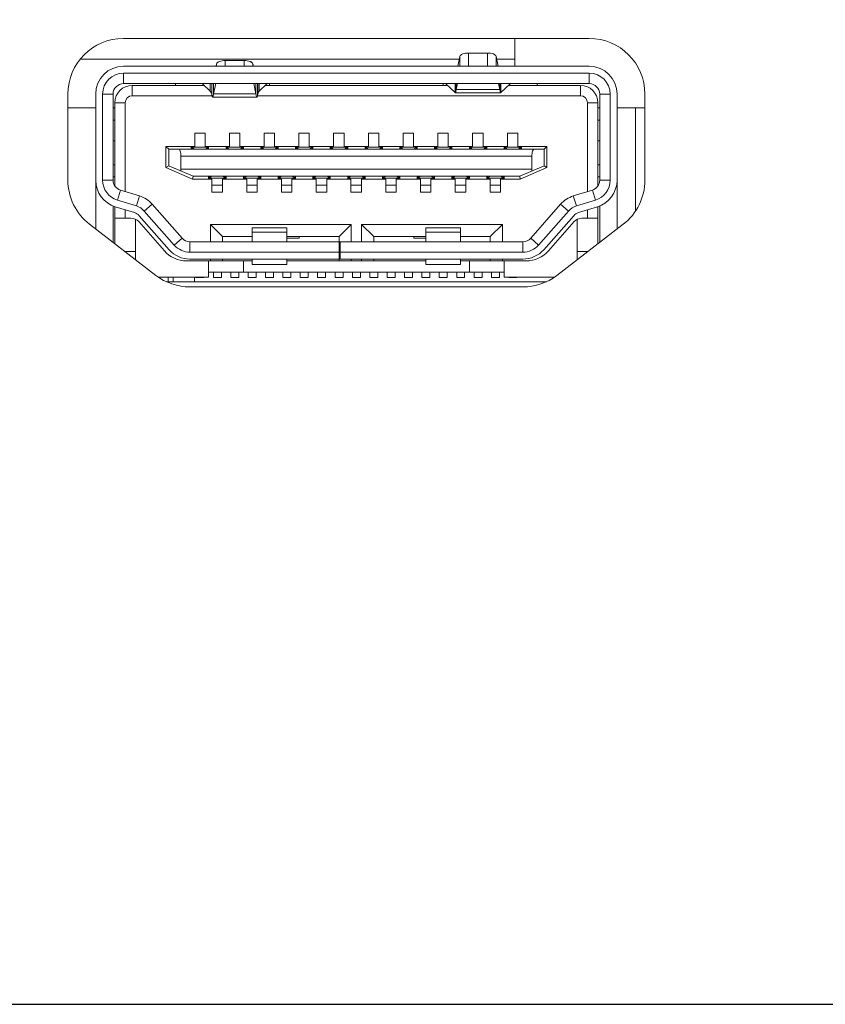
# Model space of a CAD drawing. Units: millimetres. Extents: x 17988 to 24382, y 929 to 5452.
# Drawn here: x 18928 to 19020, y 1855 to 1968 of the extents above; entities that cross this region are included whole.
import ezdxf

# ---------------------------------------------------------------- set-up
doc = ezdxf.new("R2010")
doc.units = ezdxf.units.MM
doc.header["$LTSCALE"] = 30.734
doc.layers.get('0').update_dxf_attribs({"linetype": 'CONTINUOUS'})
doc.layers.add('02___PRT_ALL_AXES', color=7, linetype='CONTINUOUS')
doc.layers.add('COLOR7', color=7, linetype='CONTINUOUS')

msp = doc.modelspace()

# ---------------------------------------------------------------- linework, layer by layer
at = {"color": 0, "lineweight": 0}
for p, q in [((18984.687, 1962.896), (18984.687, 1966.096)), ((18934.658, 1963.696), (18978.298, 1963.696)), ((18982.608, 1963.696), (18984.687, 1963.696)), ((18936.453, 1958.096), (18933.253, 1958.096)), ((18938.653, 1958.096), (18938.453, 1958.096)), ((18994.453, 1958.096), (18994.253, 1958.096)), ((18999.653, 1958.096), (18996.453, 1958.096)), ((18998.568, 1958.096), (18998.568, 1946.227)), ((18988.315, 1938.096), (18944.591, 1938.096)), ((18944.793, 1938.616), (18944.793, 1938.096)), ((18945.367, 1938.616), (18945.367, 1938.096)), ((18947.833, 1938.616), (18947.833, 1938.096))]:
    msp.add_line(p, q, dxfattribs=at)
msp.add_lwpolyline([(19575.069, 2070.658), (18655.388, 2070.658), (18655.388, 1854.93), (19575.069, 1854.93)], close=True)
at = {"layer": '02___PRT_ALL_AXES', "color": 0, "lineweight": 0}
for p, q in [((18993.253, 1966.096), (18939.653, 1966.096)), ((18933.253, 1959.696), (18933.253, 1949.782)), ((18999.653, 1949.782), (18999.653, 1959.696)), ((18935.748, 1944.712), (18943.39, 1938.826)), ((18989.516, 1938.826), (18997.158, 1944.712)), ((18947.296, 1937.496), (18985.611, 1937.496))]:
    msp.add_line(p, q, dxfattribs=at)
for centre, start, end in [((18939.653, 1959.696), 90, 180), ((18993.253, 1959.696), 360, 90), ((18939.653, 1949.782), 180, 232.39629), ((18993.253, 1949.782), 307.60371, 0), ((18947.296, 1943.896), 232.39629, 270), ((18985.611, 1943.896), 270, 307.60371)]:
    msp.add_arc(centre, 6.4, start, end, dxfattribs=at)
at = {"layer": 'COLOR7', "color": 0, "lineweight": 0}
for p, q in [((18978.371, 1964.033), (18978.127, 1962.896)), ((18978.371, 1962.896), (18978.371, 1964.033)), ((18979.367, 1964.418), (18979.367, 1962.896)), ((18981.54, 1964.418), (18979.367, 1964.418)), ((18981.54, 1962.896), (18981.54, 1964.418)), ((18982.535, 1964.033), (18982.535, 1962.896)), ((18982.779, 1962.896), (18982.535, 1964.033)), ((18939.653, 1962.896), (18993.253, 1962.896)), ((18950.371, 1963.175), (18950.311, 1962.896)), ((18950.371, 1962.896), (18950.371, 1963.175)), ((18951.367, 1963.56), (18951.367, 1962.896)), ((18953.54, 1963.56), (18951.367, 1963.56)), ((18953.54, 1962.896), (18953.54, 1963.56)), ((18954.535, 1963.175), (18954.535, 1962.896)), ((18954.595, 1962.896), (18954.535, 1963.175)), ((18939.653, 1962.096), (18939.653, 1960.896)), ((18939.653, 1962.096), (18993.253, 1962.096)), ((18993.253, 1960.896), (18993.253, 1962.096)), ((18993.253, 1960.896), (18939.653, 1960.896)), ((18940.653, 1960.696), (18940.653, 1959.496)), ((18948.943, 1960.696), (18940.653, 1960.696)), ((18945.653, 1960.896), (18945.653, 1960.696)), ((18948.744, 1960.888), (18949.641, 1960.024)), ((18949.641, 1960.024), (18949.641, 1960.896)), ((18949.799, 1960.896), (18949.799, 1959.685)), ((18949.828, 1959.573), (18949.828, 1960.896)), ((18950.016, 1960.896), (18950.016, 1959.706)), ((18950.016, 1959.706), (18950.271, 1960.896)), ((18954.635, 1960.896), (18954.89, 1959.706)), ((18954.89, 1959.706), (18954.89, 1960.896)), ((18955.078, 1960.896), (18955.078, 1959.573)), ((18955.108, 1959.685), (18955.108, 1960.896)), ((18955.265, 1960.896), (18955.265, 1960.024)), ((18955.265, 1960.024), (18956.163, 1960.888)), ((18976.943, 1960.696), (18955.963, 1960.696)), ((18956.453, 1960.696), (18956.453, 1960.896)), ((18976.453, 1960.896), (18976.453, 1960.696)), ((18976.744, 1960.888), (18977.816, 1959.856)), ((18977.816, 1959.856), (18977.816, 1960.896)), ((18977.941, 1960.896), (18977.941, 1960.216)), ((18977.941, 1960.216), (18978.087, 1960.896)), ((18982.819, 1960.896), (18982.965, 1960.216)), ((18982.965, 1960.216), (18982.965, 1960.896)), ((18983.09, 1960.896), (18983.09, 1959.856)), ((18983.09, 1959.856), (18984.163, 1960.888)), ((18992.253, 1960.696), (18983.963, 1960.696)), ((18987.253, 1960.696), (18987.253, 1960.896)), ((18992.253, 1959.496), (18992.253, 1960.696)), ((18936.453, 1944.169), (18936.453, 1959.696)), ((18937.253, 1949.782), (18937.253, 1959.696)), ((18938.453, 1959.696), (18937.253, 1959.696)), ((18938.453, 1949.782), (18938.453, 1959.696)), ((18949.844, 1959.496), (18940.653, 1959.496)), ((18949.799, 1959.685), (18949.828, 1959.573)), ((18950.016, 1959.706), (18954.89, 1959.706)), ((18992.253, 1959.496), (18955.062, 1959.496)), ((18955.078, 1959.573), (18955.108, 1959.685)), ((18977.816, 1959.856), (18977.837, 1959.841)), ((18983.069, 1959.841), (18977.837, 1959.841)), ((18977.941, 1960.216), (18982.965, 1960.216)), ((18983.069, 1959.841), (18983.09, 1959.856)), ((18994.453, 1949.782), (18994.453, 1959.696)), ((18995.653, 1959.696), (18994.453, 1959.696)), ((18995.653, 1949.782), (18995.653, 1959.696)), ((18996.453, 1959.696), (18996.453, 1944.169)), ((18938.653, 1949.123), (18938.653, 1958.696)), ((18939.853, 1958.696), (18938.653, 1958.696)), ((18939.853, 1958.696), (18939.853, 1948.465)), ((18954.994, 1959.332), (18949.912, 1959.332)), ((18993.053, 1948.465), (18993.053, 1958.696)), ((18994.253, 1958.696), (18993.053, 1958.696)), ((18994.253, 1958.696), (18994.253, 1949.123)), ((18938.453, 1956.696), (18938.653, 1956.696)), ((18994.253, 1956.696), (18994.453, 1956.696)), ((18947.853, 1955.196), (18947.853, 1953.676)), ((18949.053, 1955.196), (18947.853, 1955.196)), ((18949.053, 1953.676), (18949.053, 1955.196)), ((18951.833, 1955.196), (18951.833, 1953.676)), ((18953.033, 1955.196), (18951.833, 1955.196)), ((18953.033, 1953.676), (18953.033, 1955.196)), ((18955.833, 1955.196), (18955.833, 1953.676)), ((18957.033, 1955.196), (18955.833, 1955.196)), ((18957.033, 1953.676), (18957.033, 1955.196)), ((18959.833, 1955.196), (18959.833, 1953.676)), ((18961.033, 1955.196), (18959.833, 1955.196)), ((18961.033, 1953.676), (18961.033, 1955.196)), ((18963.833, 1955.196), (18963.833, 1953.676)), ((18965.033, 1955.196), (18963.833, 1955.196)), ((18965.033, 1953.676), (18965.033, 1955.196)), ((18967.833, 1955.196), (18967.833, 1953.676)), ((18969.033, 1955.196), (18967.833, 1955.196)), ((18969.033, 1953.676), (18969.033, 1955.196)), ((18971.833, 1955.196), (18971.833, 1953.676)), ((18973.033, 1955.196), (18971.833, 1955.196)), ((18973.033, 1953.676), (18973.033, 1955.196)), ((18975.833, 1955.196), (18975.833, 1953.676)), ((18977.033, 1955.196), (18975.833, 1955.196)), ((18977.033, 1953.676), (18977.033, 1955.196)), ((18979.833, 1955.196), (18979.833, 1953.676)), ((18981.033, 1955.196), (18979.833, 1955.196)), ((18981.033, 1953.676), (18981.033, 1955.196)), ((18983.833, 1955.196), (18983.833, 1953.676)), ((18985.033, 1955.196), (18983.833, 1955.196)), ((18985.033, 1953.676), (18985.033, 1955.196)), ((18938.453, 1954.296), (18938.653, 1954.296)), ((18994.453, 1954.296), (18994.253, 1954.296)), ((18944.533, 1951.225), (18944.533, 1953.676)), ((18944.533, 1953.676), (18944.853, 1953.356)), ((18947.853, 1953.676), (18944.533, 1953.676)), ((18944.853, 1953.356), (18944.853, 1951.436)), ((18988.053, 1953.356), (18944.853, 1953.356)), ((18947.453, 1953.356), (18947.453, 1953.676)), ((18949.453, 1953.596), (18947.453, 1953.596)), ((18947.553, 1953.356), (18947.553, 1953.596)), ((18947.553, 1953.596), (18947.793, 1953.356)), ((18951.833, 1953.676), (18949.053, 1953.676)), ((18949.113, 1953.356), (18949.353, 1953.596)), ((18949.353, 1953.356), (18949.353, 1953.596)), ((18949.453, 1953.676), (18949.453, 1953.356)), ((18951.453, 1953.356), (18951.453, 1953.676)), ((18953.453, 1953.596), (18951.453, 1953.596)), ((18951.553, 1953.356), (18951.553, 1953.596)), ((18951.553, 1953.596), (18951.793, 1953.356)), ((18955.833, 1953.676), (18953.033, 1953.676)), ((18953.113, 1953.356), (18953.353, 1953.596)), ((18953.353, 1953.356), (18953.353, 1953.596)), ((18953.453, 1953.676), (18953.453, 1953.356)), ((18955.453, 1953.356), (18955.453, 1953.676)), ((18957.453, 1953.596), (18955.453, 1953.596)), ((18955.553, 1953.356), (18955.553, 1953.596)), ((18955.553, 1953.596), (18955.793, 1953.356)), ((18959.833, 1953.676), (18957.033, 1953.676)), ((18957.113, 1953.356), (18957.353, 1953.596)), ((18957.353, 1953.356), (18957.353, 1953.596)), ((18957.453, 1953.676), (18957.453, 1953.356)), ((18959.453, 1953.356), (18959.453, 1953.676)), ((18961.453, 1953.596), (18959.453, 1953.596)), ((18959.553, 1953.356), (18959.553, 1953.596)), ((18959.553, 1953.596), (18959.793, 1953.356)), ((18963.833, 1953.676), (18961.033, 1953.676)), ((18961.113, 1953.356), (18961.353, 1953.596)), ((18961.353, 1953.356), (18961.353, 1953.596)), ((18961.453, 1953.676), (18961.453, 1953.356)), ((18963.453, 1953.356), (18963.453, 1953.676)), ((18965.453, 1953.596), (18963.453, 1953.596)), ((18963.553, 1953.356), (18963.553, 1953.596)), ((18963.553, 1953.596), (18963.793, 1953.356)), ((18967.833, 1953.676), (18965.033, 1953.676)), ((18965.113, 1953.356), (18965.353, 1953.596)), ((18965.353, 1953.356), (18965.353, 1953.596)), ((18965.453, 1953.676), (18965.453, 1953.356)), ((18967.453, 1953.356), (18967.453, 1953.676)), ((18969.453, 1953.596), (18967.453, 1953.596)), ((18967.553, 1953.356), (18967.553, 1953.596)), ((18967.553, 1953.596), (18967.793, 1953.356)), ((18971.833, 1953.676), (18969.033, 1953.676)), ((18969.113, 1953.356), (18969.353, 1953.596)), ((18969.353, 1953.356), (18969.353, 1953.596)), ((18969.453, 1953.676), (18969.453, 1953.356)), ((18971.453, 1953.356), (18971.453, 1953.676)), ((18973.453, 1953.596), (18971.453, 1953.596)), ((18971.553, 1953.356), (18971.553, 1953.596)), ((18971.553, 1953.596), (18971.793, 1953.356)), ((18975.833, 1953.676), (18973.033, 1953.676)), ((18973.113, 1953.356), (18973.353, 1953.596)), ((18973.353, 1953.356), (18973.353, 1953.596)), ((18973.453, 1953.676), (18973.453, 1953.356)), ((18975.453, 1953.356), (18975.453, 1953.676)), ((18977.453, 1953.596), (18975.453, 1953.596)), ((18975.553, 1953.356), (18975.553, 1953.596)), ((18975.553, 1953.596), (18975.793, 1953.356)), ((18979.833, 1953.676), (18977.033, 1953.676)), ((18977.113, 1953.356), (18977.353, 1953.596)), ((18977.353, 1953.356), (18977.353, 1953.596)), ((18977.453, 1953.676), (18977.453, 1953.356)), ((18979.453, 1953.356), (18979.453, 1953.676)), ((18981.453, 1953.596), (18979.453, 1953.596)), ((18979.553, 1953.356), (18979.553, 1953.596)), ((18979.553, 1953.596), (18979.793, 1953.356)), ((18983.833, 1953.676), (18981.033, 1953.676)), ((18981.113, 1953.356), (18981.353, 1953.596)), ((18981.353, 1953.356), (18981.353, 1953.596)), ((18981.453, 1953.676), (18981.453, 1953.356)), ((18983.453, 1953.356), (18983.453, 1953.676)), ((18985.453, 1953.596), (18983.453, 1953.596)), ((18983.553, 1953.356), (18983.553, 1953.596)), ((18983.553, 1953.596), (18983.793, 1953.356)), ((18988.373, 1953.676), (18985.033, 1953.676)), ((18985.113, 1953.356), (18985.353, 1953.596)), ((18985.353, 1953.356), (18985.353, 1953.596)), ((18985.453, 1953.676), (18985.453, 1953.356)), ((18988.373, 1953.676), (18988.053, 1953.356)), ((18988.053, 1951.436), (18988.053, 1953.356)), ((18988.373, 1953.676), (18988.373, 1951.225)), ((18938.453, 1951.556), (18938.653, 1951.556)), ((18944.533, 1951.225), (18944.853, 1951.436)), ((18944.853, 1951.436), (18947.653, 1950.236)), ((18946.253, 1951.036), (18946.253, 1952.556)), ((18986.653, 1952.556), (18946.253, 1952.556)), ((18985.253, 1950.236), (18988.053, 1951.436)), ((18986.653, 1952.556), (18986.653, 1951.036)), ((18988.373, 1951.225), (18988.053, 1951.436)), ((18994.253, 1951.556), (18994.453, 1951.556)), ((18944.533, 1951.225), (18947.587, 1949.916)), ((18946.253, 1951.036), (18986.653, 1951.036)), ((18985.319, 1949.916), (18988.373, 1951.225)), ((18937.253, 1949.782), (18938.453, 1949.782)), ((18938.653, 1950.156), (18938.453, 1950.156)), ((18947.587, 1949.916), (18947.653, 1950.236)), ((18949.833, 1949.916), (18947.587, 1949.916)), ((18985.253, 1950.236), (18947.653, 1950.236)), ((18949.453, 1949.916), (18949.453, 1950.236)), ((18951.453, 1949.996), (18949.453, 1949.996)), ((18949.553, 1949.996), (18949.553, 1950.236)), ((18949.793, 1950.236), (18949.553, 1949.996)), ((18949.753, 1949.996), (18949.753, 1949.916)), ((18949.833, 1949.916), (18949.833, 1948.396)), ((18951.033, 1949.196), (18949.833, 1949.196)), ((18951.033, 1948.396), (18951.033, 1949.916)), ((18953.833, 1949.916), (18951.033, 1949.916)), ((18951.353, 1949.996), (18951.113, 1950.236)), ((18951.153, 1949.916), (18951.153, 1949.996)), ((18951.353, 1949.996), (18951.353, 1950.236)), ((18951.453, 1950.236), (18951.453, 1949.916)), ((18953.453, 1949.916), (18953.453, 1950.236)), ((18955.453, 1949.996), (18953.453, 1949.996)), ((18953.553, 1949.996), (18953.553, 1950.236)), ((18953.793, 1950.236), (18953.553, 1949.996)), ((18953.753, 1949.996), (18953.753, 1949.916)), ((18953.833, 1949.916), (18953.833, 1948.396)), ((18955.033, 1949.196), (18953.833, 1949.196)), ((18955.033, 1948.396), (18955.033, 1949.916)), ((18957.833, 1949.916), (18955.033, 1949.916)), ((18955.353, 1949.996), (18955.113, 1950.236)), ((18955.153, 1949.916), (18955.153, 1949.996)), ((18955.353, 1949.996), (18955.353, 1950.236)), ((18955.453, 1950.236), (18955.453, 1949.916)), ((18957.453, 1949.916), (18957.453, 1950.236)), ((18959.453, 1949.996), (18957.453, 1949.996)), ((18957.553, 1949.996), (18957.553, 1950.236)), ((18957.793, 1950.236), (18957.553, 1949.996)), ((18957.753, 1949.996), (18957.753, 1949.916)), ((18957.833, 1949.916), (18957.833, 1948.396)), ((18959.033, 1949.196), (18957.833, 1949.196)), ((18959.033, 1948.396), (18959.033, 1949.916)), ((18961.833, 1949.916), (18959.033, 1949.916)), ((18959.353, 1949.996), (18959.113, 1950.236)), ((18959.153, 1949.916), (18959.153, 1949.996)), ((18959.353, 1949.996), (18959.353, 1950.236)), ((18959.453, 1950.236), (18959.453, 1949.916)), ((18961.453, 1949.916), (18961.453, 1950.236)), ((18963.453, 1949.996), (18961.453, 1949.996)), ((18961.553, 1949.996), (18961.553, 1950.236)), ((18961.793, 1950.236), (18961.553, 1949.996)), ((18961.753, 1949.996), (18961.753, 1949.916)), ((18961.833, 1949.916), (18961.833, 1948.396)), ((18963.033, 1949.196), (18961.833, 1949.196)), ((18963.033, 1948.396), (18963.033, 1949.916)), ((18965.833, 1949.916), (18963.033, 1949.916)), ((18963.353, 1949.996), (18963.113, 1950.236)), ((18963.153, 1949.916), (18963.153, 1949.996)), ((18963.353, 1949.996), (18963.353, 1950.236)), ((18963.453, 1950.236), (18963.453, 1949.916)), ((18965.453, 1949.916), (18965.453, 1950.236)), ((18967.453, 1949.996), (18965.453, 1949.996)), ((18965.553, 1949.996), (18965.553, 1950.236)), ((18965.793, 1950.236), (18965.553, 1949.996)), ((18965.753, 1949.996), (18965.753, 1949.916)), ((18965.833, 1949.916), (18965.833, 1948.396)), ((18967.033, 1949.196), (18965.833, 1949.196)), ((18967.033, 1948.396), (18967.033, 1949.916)), ((18969.833, 1949.916), (18967.033, 1949.916)), ((18967.353, 1949.996), (18967.113, 1950.236)), ((18967.153, 1949.916), (18967.153, 1949.996)), ((18967.353, 1949.996), (18967.353, 1950.236)), ((18967.453, 1950.236), (18967.453, 1949.916)), ((18969.453, 1949.916), (18969.453, 1950.236)), ((18971.453, 1949.996), (18969.453, 1949.996)), ((18969.553, 1949.996), (18969.553, 1950.236)), ((18969.793, 1950.236), (18969.553, 1949.996)), ((18969.753, 1949.996), (18969.753, 1949.916)), ((18969.833, 1949.916), (18969.833, 1948.396)), ((18971.033, 1949.196), (18969.833, 1949.196)), ((18971.033, 1948.396), (18971.033, 1949.916)), ((18973.833, 1949.916), (18971.033, 1949.916)), ((18971.353, 1949.996), (18971.113, 1950.236)), ((18971.153, 1949.916), (18971.153, 1949.996)), ((18971.353, 1949.996), (18971.353, 1950.236)), ((18971.453, 1950.236), (18971.453, 1949.916)), ((18973.453, 1949.916), (18973.453, 1950.236)), ((18975.453, 1949.996), (18973.453, 1949.996)), ((18973.553, 1949.996), (18973.553, 1950.236)), ((18973.793, 1950.236), (18973.553, 1949.996)), ((18973.753, 1949.996), (18973.753, 1949.916)), ((18973.833, 1949.916), (18973.833, 1948.396)), ((18975.033, 1949.196), (18973.833, 1949.196)), ((18975.033, 1948.396), (18975.033, 1949.916)), ((18977.833, 1949.916), (18975.033, 1949.916)), ((18975.353, 1949.996), (18975.113, 1950.236)), ((18975.153, 1949.916), (18975.153, 1949.996)), ((18975.353, 1949.996), (18975.353, 1950.236)), ((18975.453, 1950.236), (18975.453, 1949.916)), ((18977.453, 1949.916), (18977.453, 1950.236)), ((18979.453, 1949.996), (18977.453, 1949.996)), ((18977.553, 1949.996), (18977.553, 1950.236)), ((18977.793, 1950.236), (18977.553, 1949.996)), ((18977.753, 1949.996), (18977.753, 1949.916)), ((18977.833, 1949.916), (18977.833, 1948.396)), ((18979.033, 1949.196), (18977.833, 1949.196)), ((18979.033, 1948.396), (18979.033, 1949.916)), ((18981.833, 1949.916), (18979.033, 1949.916)), ((18979.353, 1949.996), (18979.113, 1950.236)), ((18979.153, 1949.916), (18979.153, 1949.996)), ((18979.353, 1949.996), (18979.353, 1950.236)), ((18979.453, 1950.236), (18979.453, 1949.916)), ((18981.453, 1949.916), (18981.453, 1950.236)), ((18983.453, 1949.996), (18981.453, 1949.996)), ((18981.553, 1949.996), (18981.553, 1950.236)), ((18981.793, 1950.236), (18981.553, 1949.996)), ((18981.753, 1949.996), (18981.753, 1949.916)), ((18981.833, 1949.916), (18981.833, 1948.396)), ((18983.033, 1949.196), (18981.833, 1949.196)), ((18983.033, 1948.396), (18983.033, 1949.916)), ((18985.319, 1949.916), (18983.033, 1949.916)), ((18983.353, 1949.996), (18983.113, 1950.236)), ((18983.153, 1949.916), (18983.153, 1949.996)), ((18983.353, 1949.996), (18983.353, 1950.236)), ((18983.453, 1950.236), (18983.453, 1949.916)), ((18985.319, 1949.916), (18985.253, 1950.236)), ((18994.453, 1950.156), (18994.253, 1950.156)), ((18994.453, 1949.782), (18995.653, 1949.782)), ((18939.3, 1948.635), (18938.947, 1947.488)), ((18939.3, 1948.635), (18941.488, 1947.962)), ((18949.833, 1948.396), (18951.033, 1948.396)), ((18953.833, 1948.396), (18955.033, 1948.396)), ((18957.833, 1948.396), (18959.033, 1948.396)), ((18961.833, 1948.396), (18963.033, 1948.396)), ((18965.833, 1948.396), (18967.033, 1948.396)), ((18969.833, 1948.396), (18971.033, 1948.396)), ((18973.833, 1948.396), (18975.033, 1948.396)), ((18977.833, 1948.396), (18979.033, 1948.396)), ((18981.833, 1948.396), (18983.033, 1948.396)), ((18993.606, 1948.635), (18991.418, 1947.962)), ((18993.959, 1947.488), (18993.606, 1948.635)), ((18938.947, 1947.488), (18941.136, 1946.815)), ((18941.136, 1946.815), (18941.488, 1947.962)), ((18942.95, 1947.018), (18942.049, 1946.225)), ((18946.395, 1943.103), (18942.95, 1947.018)), ((18989.956, 1947.018), (18986.511, 1943.103)), ((18990.857, 1946.225), (18989.956, 1947.018)), ((18991.418, 1947.962), (18991.771, 1946.815)), ((18991.771, 1946.815), (18993.959, 1947.488)), ((18938.453, 1946.819), (18938.453, 1942.628)), ((18938.653, 1946.746), (18938.653, 1942.474)), ((18940.9, 1946.051), (18938.712, 1946.724)), ((18939.853, 1946.373), (18939.853, 1945.416)), ((18942.049, 1946.225), (18945.494, 1942.31)), ((18987.412, 1942.31), (18990.857, 1946.225)), ((18994.194, 1946.724), (18992.006, 1946.051)), ((18993.053, 1945.416), (18993.053, 1946.373)), ((18994.253, 1946.746), (18994.253, 1942.474)), ((18994.453, 1942.628), (18994.453, 1946.819)), ((18940.498, 1945.416), (18938.653, 1945.416)), ((18941.053, 1940.626), (18941.053, 1945.28)), ((18941.399, 1945.009), (18944.355, 1941.65)), ((18944.893, 1941.782), (18941.448, 1945.696)), ((18949.659, 1944.696), (18949.659, 1942.696)), ((18951.059, 1943.296), (18949.659, 1944.696)), ((18949.659, 1944.696), (18965.859, 1944.696)), ((18965.859, 1944.696), (18964.459, 1943.296)), ((18965.859, 1944.696), (18965.859, 1942.696)), ((18967.059, 1944.696), (18967.059, 1942.696)), ((18968.459, 1943.296), (18967.059, 1944.696)), ((18967.059, 1944.696), (18983.259, 1944.696)), ((18983.259, 1944.696), (18981.859, 1943.296)), ((18983.259, 1944.696), (18983.259, 1942.696)), ((18991.458, 1945.696), (18988.013, 1941.782)), ((18988.551, 1941.65), (18991.507, 1945.009)), ((18991.853, 1945.28), (18991.853, 1940.626)), ((18994.253, 1945.416), (18992.408, 1945.416)), ((18954.453, 1944.296), (18954.453, 1942.696)), ((18954.453, 1944.296), (18958.453, 1944.296)), ((18958.453, 1943.794), (18954.453, 1943.794)), ((18958.453, 1942.696), (18958.453, 1944.296)), ((18974.453, 1944.296), (18974.453, 1942.696)), ((18974.453, 1944.296), (18978.453, 1944.296)), ((18978.453, 1943.794), (18974.453, 1943.794)), ((18978.453, 1942.696), (18978.453, 1944.296)), ((18945.494, 1942.31), (18946.395, 1943.103)), ((18947.296, 1942.696), (18947.296, 1941.496)), ((18947.296, 1942.696), (18964.453, 1942.696)), ((18951.059, 1943.296), (18951.059, 1942.696)), ((18954.453, 1943.296), (18951.059, 1943.296)), ((18964.459, 1943.296), (18958.453, 1943.296)), ((18958.453, 1943.096), (18959.853, 1943.096)), ((18959.853, 1943.096), (18959.853, 1943.296)), ((18964.453, 1942.696), (18964.453, 1940.696)), ((18964.459, 1942.696), (18964.459, 1943.296)), ((18985.611, 1942.696), (18964.459, 1942.696)), ((18964.573, 1942.696), (18964.573, 1940.696)), ((18968.459, 1942.696), (18968.459, 1943.296)), ((18974.453, 1943.296), (18968.459, 1943.296)), ((18973.053, 1943.296), (18973.053, 1943.096)), ((18973.053, 1943.096), (18974.453, 1943.096)), ((18981.859, 1943.296), (18978.453, 1943.296)), ((18981.859, 1942.696), (18981.859, 1943.296)), ((18985.611, 1941.496), (18985.611, 1942.696)), ((18986.511, 1943.103), (18987.412, 1942.31)), ((18939.819, 1941.576), (18941.053, 1941.576)), ((18964.453, 1941.496), (18947.296, 1941.496)), ((18964.573, 1941.496), (18985.611, 1941.496)), ((18991.853, 1941.576), (18993.087, 1941.576)), ((18954.453, 1940.496), (18946.907, 1940.496)), ((18964.453, 1940.696), (18947.296, 1940.696)), ((18949.453, 1940.496), (18949.453, 1938.616)), ((18949.659, 1940.696), (18949.659, 1940.496)), ((18951.059, 1940.696), (18951.059, 1940.496)), ((18953.453, 1940.496), (18953.453, 1939.176)), ((18954.453, 1940.696), (18954.453, 1940.083)), ((18958.453, 1940.083), (18958.453, 1940.696)), ((18974.453, 1940.496), (18958.453, 1940.496)), ((18964.459, 1940.496), (18964.459, 1940.696)), ((18985.611, 1940.696), (18964.459, 1940.696)), ((18965.859, 1940.696), (18965.859, 1940.496)), ((18967.059, 1940.696), (18967.059, 1940.496)), ((18968.459, 1940.496), (18968.459, 1940.696)), ((18974.453, 1940.696), (18974.453, 1940.083)), ((18978.453, 1940.083), (18978.453, 1940.696)), ((18985.999, 1940.496), (18978.453, 1940.496)), ((18979.453, 1939.176), (18979.453, 1940.496)), ((18981.859, 1940.496), (18981.859, 1940.696)), ((18983.259, 1940.696), (18983.259, 1940.496)), ((18983.453, 1938.616), (18983.453, 1940.496)), ((18949.453, 1939.176), (18983.453, 1939.176)), ((18949.993, 1939.176), (18949.993, 1938.596)), ((18950.913, 1938.596), (18950.913, 1939.176)), ((18951.993, 1939.176), (18951.993, 1938.596)), ((18952.913, 1938.596), (18952.913, 1939.176)), ((18953.993, 1939.176), (18953.993, 1938.596)), ((18954.453, 1940.083), (18958.453, 1940.083)), ((18954.913, 1938.596), (18954.913, 1939.176)), ((18955.993, 1939.176), (18955.993, 1938.596)), ((18956.913, 1938.596), (18956.913, 1939.176)), ((18957.993, 1939.176), (18957.993, 1938.596)), ((18958.913, 1938.596), (18958.913, 1939.176)), ((18959.993, 1939.176), (18959.993, 1938.596)), ((18960.913, 1938.596), (18960.913, 1939.176)), ((18961.993, 1939.176), (18961.993, 1938.596)), ((18962.913, 1938.596), (18962.913, 1939.176)), ((18963.993, 1939.176), (18963.993, 1938.596)), ((18964.913, 1938.596), (18964.913, 1939.176)), ((18965.993, 1939.176), (18965.993, 1938.596)), ((18966.913, 1938.596), (18966.913, 1939.176)), ((18967.993, 1939.176), (18967.993, 1938.596)), ((18968.913, 1938.596), (18968.913, 1939.176)), ((18969.993, 1939.176), (18969.993, 1938.596)), ((18970.913, 1938.596), (18970.913, 1939.176)), ((18971.993, 1939.176), (18971.993, 1938.596)), ((18972.913, 1938.596), (18972.913, 1939.176)), ((18973.993, 1939.176), (18973.993, 1938.596)), ((18978.453, 1940.083), (18974.453, 1940.083)), ((18974.913, 1938.596), (18974.913, 1939.176)), ((18975.993, 1939.176), (18975.993, 1938.596)), ((18976.913, 1938.596), (18976.913, 1939.176)), ((18977.993, 1939.176), (18977.993, 1938.596)), ((18978.913, 1938.596), (18978.913, 1939.176)), ((18979.993, 1939.176), (18979.993, 1938.596)), ((18980.913, 1938.596), (18980.913, 1939.176)), ((18981.993, 1939.176), (18981.993, 1938.596)), ((18982.913, 1938.596), (18982.913, 1939.176)), ((18943.696, 1938.616), (18949.453, 1938.616)), ((18947.993, 1938.616), (18947.993, 1938.596)), ((18948.913, 1938.596), (18947.993, 1938.596)), ((18948.913, 1938.596), (18948.913, 1938.616)), ((18950.913, 1938.596), (18949.993, 1938.596)), ((18952.913, 1938.596), (18951.993, 1938.596)), ((18954.913, 1938.596), (18953.993, 1938.596)), ((18956.913, 1938.596), (18955.993, 1938.596)), ((18958.913, 1938.596), (18957.993, 1938.596)), ((18960.913, 1938.596), (18959.993, 1938.596)), ((18962.913, 1938.596), (18961.993, 1938.596)), ((18964.913, 1938.596), (18963.993, 1938.596)), ((18966.913, 1938.596), (18965.993, 1938.596)), ((18968.913, 1938.596), (18967.993, 1938.596)), ((18970.913, 1938.596), (18969.993, 1938.596)), ((18972.913, 1938.596), (18971.993, 1938.596)), ((18974.913, 1938.596), (18973.993, 1938.596)), ((18976.913, 1938.596), (18975.993, 1938.596)), ((18978.913, 1938.596), (18977.993, 1938.596)), ((18980.913, 1938.596), (18979.993, 1938.596)), ((18982.913, 1938.596), (18981.993, 1938.596)), ((18983.453, 1938.616), (18989.21, 1938.616)), ((18983.993, 1938.616), (18983.993, 1938.596)), ((18984.913, 1938.596), (18983.993, 1938.596)), ((18984.913, 1938.596), (18984.913, 1938.616))]:
    msp.add_line(p, q, dxfattribs=at)
for centre, radius, start, end in [((18939.653, 1959.696), 3.2, 90, 180), ((18993.253, 1959.696), 3.2, 0, 90), ((18939.653, 1959.696), 2.4, 90, 180), ((18993.253, 1959.696), 2.4, 0, 90), ((18939.653, 1959.696), 1.2, 90, 180), ((18940.653, 1958.696), 2, 90, 180), ((18992.253, 1958.696), 2, 0, 90), ((18993.253, 1959.696), 1.2, 0, 90), ((18940.653, 1958.696), 0.8, 90, 180), ((18992.253, 1958.696), 0.8, 360, 90), ((18939.653, 1949.782), 3.2, 180, 252.9), ((18939.653, 1949.782), 2.4, 180, 252.9), ((18939.653, 1949.782), 1.2, 180, 252.9), ((18993.253, 1949.782), 1.2, 287.1, 0), ((18993.253, 1949.782), 2.4, 287.1, 360), ((18993.253, 1949.782), 3.2, 287.1, 360), ((18940.547, 1944.904), 3.2, 41.35, 72.9), ((18992.359, 1944.904), 3.2, 107.1, 138.65), ((18940.547, 1944.904), 1.2, 41.35, 72.9), ((18940.547, 1944.904), 2, 41.35, 72.9), ((18992.359, 1944.904), 2, 107.1, 138.65), ((18992.359, 1944.904), 1.2, 107.1, 138.65), ((18940.498, 1944.216), 1.2, 41.35, 90), ((18992.408, 1944.216), 1.2, 90, 138.65), ((18947.296, 1943.896), 1.2, 221.35, 270), ((18985.611, 1943.896), 1.2, 270, 318.65), ((18946.907, 1943.896), 3.4, 221.35, 270), ((18947.296, 1943.896), 3.2, 221.35, 270), ((18947.296, 1943.896), 2.4, 221.35, 270), ((18985.611, 1943.896), 2.4, 270, 318.65), ((18985.611, 1943.896), 3.2, 270, 318.65), ((18985.999, 1943.896), 3.4, 270, 318.65)]:
    msp.add_arc(centre, radius, start, end, dxfattribs=at)
for centre, start_param, end_param in [((18945.973, 1952.556), 1.5707963, 3.1415927), ((18986.933, 1952.556), -3.1415927, -1.5707963), ((18945.973, 1951.036), 1.3228508, 1.5707963), ((18986.933, 1951.036), -1.5707963, -1.3228508)]:
    msp.add_ellipse(centre, major_axis=(0, -0.8), ratio=0.35, start_param=start_param, end_param=end_param, dxfattribs=at)
for points, start_tangent, end_tangent in [([(18979.367, 1964.418), (18979.005, 1964.389), (18978.692, 1964.307), (18978.568, 1964.249), (18978.471, 1964.183), (18978.371, 1964.033)], (-1, 0), (-0.2095035, -0.9778079)), ([(18982.535, 1964.033), (18982.435, 1964.183), (18982.338, 1964.249), (18982.214, 1964.307), (18981.901, 1964.389), (18981.54, 1964.418)], (-0.2095035, 0.9778079), (-1, 0)), ([(18951.367, 1963.56), (18951.005, 1963.531), (18950.692, 1963.449), (18950.568, 1963.391), (18950.471, 1963.325), (18950.371, 1963.175)], (-1, 0), (-0.2095035, -0.9778079)), ([(18954.535, 1963.175), (18954.435, 1963.325), (18954.338, 1963.391), (18954.214, 1963.449), (18953.901, 1963.531), (18953.54, 1963.56)], (-0.2095035, 0.9778079), (-1, 0)), ([(18949.641, 1960.024), (18949.68, 1959.977), (18949.72, 1959.905), (18949.799, 1959.685)], (0.7526967, -0.6583675), (0.2797142, -0.9600833)), ([(18949.828, 1959.573), (18949.849, 1959.468), (18949.87, 1959.392), (18949.891, 1959.347), (18949.912, 1959.332)], (0.1719125, -0.9851122), (0.9999998, -0.0005558)), ([(18949.912, 1959.332), (18949.938, 1959.355), (18949.951, 1959.385), (18949.964, 1959.426), (18949.99, 1959.544), (18950.016, 1959.706)], (0.9999998, -0.0005558), (0.1398417, 0.9901739)), ([(18954.89, 1959.706), (18954.916, 1959.544), (18954.942, 1959.426), (18954.955, 1959.385), (18954.968, 1959.355), (18954.994, 1959.332)], (0.1398417, -0.9901739), (0.9999999, 0.0005375)), ([(18954.994, 1959.332), (18955.015, 1959.347), (18955.036, 1959.392), (18955.057, 1959.468), (18955.078, 1959.573)], (0.9999999, 0.0005375), (0.1719125, 0.9851122)), ([(18955.108, 1959.685), (18955.186, 1959.905), (18955.226, 1959.977), (18955.265, 1960.024)], (0.2797142, 0.9600833), (0.7526967, 0.6583675)), ([(18977.837, 1959.841), (18977.863, 1959.865), (18977.876, 1959.894), (18977.889, 1959.936), (18977.915, 1960.053), (18977.941, 1960.216)], (0.9999999, 0.0003294), (0.1398417, 0.9901739)), ([(18982.965, 1960.216), (18982.991, 1960.053), (18983.017, 1959.936), (18983.03, 1959.894), (18983.043, 1959.865), (18983.069, 1959.841)], (0.1398417, -0.9901739), (0.9999999, -0.0003325))]:
    msp.add_spline(points, degree=3, dxfattribs=dict(at, start_tangent=start_tangent, end_tangent=end_tangent))

doc.saveas('drawing.dxf')
